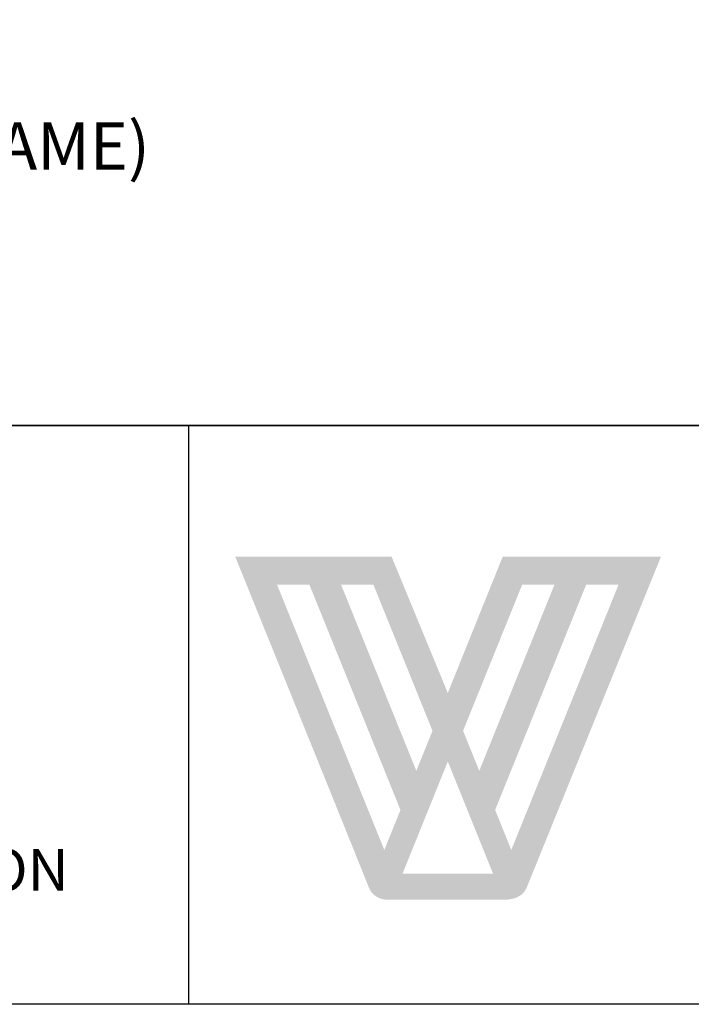
# Model space of a CAD drawing. Units: millimetres. Extents: x 2287 to 3135, y 11 to 1199.
# Drawn here: x 2547 to 2685, y 11 to 212 of the extents above; entities that cross this region are included whole.
import ezdxf

# ---------------------------------------------------------------- set-up
doc = ezdxf.new("R2010")
doc.units = ezdxf.units.MM
doc.header["$LTSCALE"] = 3
doc.layers.add('Text', color=7, linetype='Continuous')
doc.styles.add('GENERATED_STYLE_52', font='ARIALNB.TTF')
doc.styles.get("Standard").update_dxf_attribs({"font": 'arial.ttf'})

# ---------------------------------------------------------------- blocks, each defined once
blk = doc.blocks.new('*U1')
at = {"true_color": 0x828f97}
h = blk.add_hatch(color=252, dxfattribs=at)
h.dxf.hatch_style = 1
edge = h.paths.add_edge_path()
edge.add_spline(control_points=[(48.29, -33.57), (45.97, -39.31), (43.66, -45.06), (43.66, -45.06), (43.66, -45.06), (41.29, -39.31), (38.92, -33.57)], knot_values=[0.5, 0.5, 0.5, 0.5, 1, 1, 1, 1.5, 1.5, 1.5, 1.5], degree=3, periodic=0)
edge.add_spline(control_points=[(38.92, -33.57), (36.55, -27.82), (34.18, -22.08), (34.18, -22.08), (34.18, -22.08), (27.6, -22.08), (21.02, -22.08)], knot_values=[1.5, 1.5, 1.5, 1.5, 2, 2, 2, 2.5, 2.5, 2.5, 2.5], degree=3, periodic=0)
edge.add_spline(control_points=[(21.02, -22.08), (14.43, -22.08), (7.85, -22.08), (7.85, -22.08), (7.85, -22.08), (29.63, -75.9), (30.39, -77.88)], knot_values=[2.5, 2.5, 2.5, 2.5, 3, 3, 3, 4, 4, 4, 4], degree=3, periodic=0)
edge.add_spline(control_points=[(30.39, -77.88), (31.26, -80.15), (33.94, -79.88), (33.94, -79.88), (33.94, -79.88), (35.91, -79.88), (37.87, -79.88)], knot_values=[4, 4, 4, 4, 5, 5, 5, 5.5, 5.5, 5.5, 5.5], degree=3, periodic=0)
edge.add_spline(control_points=[(37.87, -79.88), (39.84, -79.88), (41.8, -79.88), (41.8, -79.88), (41.8, -79.88), (44.66, -79.88), (47.52, -79.88)], knot_values=[5.5, 5.5, 5.5, 5.5, 6, 6, 6, 6.5, 6.5, 6.5, 6.5], degree=3, periodic=0)
edge.add_spline(control_points=[(47.52, -79.88), (50.38, -79.88), (53.24, -79.88), (53.24, -79.88), (53.24, -79.88), (56.07, -79.99), (56.93, -77.88)], knot_values=[6.5, 6.5, 6.5, 6.5, 7, 7, 7, 8, 8, 8, 8], degree=3, periodic=0)
edge.add_spline(control_points=[(56.93, -77.88), (57.67, -76.04), (79.57, -22.08), (79.57, -22.08), (79.57, -22.08), (72.9, -22.08), (66.24, -22.08)], knot_values=[8, 8, 8, 8, 9, 9, 9, 9.5, 9.5, 9.5, 9.5], degree=3, periodic=0)
edge.add_spline(control_points=[(66.24, -22.08), (59.58, -22.08), (52.92, -22.08), (52.92, -22.08), (52.92, -22.08), (50.6, -27.82), (48.29, -33.57)], knot_values=[9.5, 9.5, 9.5, 9.5, 10, 10, 10, 10.5, 10.5, 10.5, 10.5], degree=3, periodic=0)
h.paths.add_polyline_path([(25.69, -26.84), (31.14, -26.84), (41.08, -51.43), (38.36, -58.17)], flags=16)
h.paths.add_polyline_path([(35.69, -64.76), (32.97, -71.5), (14.91, -26.84), (20.36, -26.84)], flags=16)
h.paths.add_polyline_path([(56.18, -26.84), (61.62, -26.84), (48.96, -58.17), (46.23, -51.43)], flags=16)
h.paths.add_polyline_path([(43.66, -56.6), (51.28, -75.48), (36.04, -75.48)], flags=16)
h.paths.add_polyline_path([(66.96, -26.84), (72.41, -26.84), (54.35, -71.5), (51.63, -64.76)], flags=16)
blk = doc.blocks.new('A4_Ventuer_Rev2')
for p, q in [((0, 97.49), (691.29, 97.49)), ((0, 97.49), (691.29, 97.49)), ((236.29, 97.49), (236.29, 0))]:
    blk.add_line(p, q)
blk.add_lwpolyline([(0, 977.69), (691.29, 977.69), (691.29, 0), (0, 0)], close=True)
blk.add_blockref('*U1', (236.29, 97.49))
at = {"insert": (118.15, 22.63), "char_height": 7, "attachment_point": 5}
blk.add_mtext_dynamic_manual_height_columns('FIXING TO HORIZONTAL CORRUGATED IRON', width=448.3742, gutter_width=12.5, heights=[0], dxfattribs=at)

msp = doc.modelspace()

# ---------------------------------------------------------------- linework, layer by layer
msp.add_lwpolyline([(2294.67, 1199), (3134.67, 1199), (3134.67, 129.47), (2294.67, 129.47)], close=True)

# ---------------------------------------------------------------- block references
at = {"xscale": 1.215119559085188, "yscale": 1.215119559085188, "zscale": 1.215119559085188}
msp.add_blockref('A4_Ventuer_Rev2', (2294.66, 11), dxfattribs=at)

# ---------------------------------------------------------------- texts
at = {"layer": 'Text', "color": 7, "insert": (2494.2, 181.76), "char_height": 9.7209, "width": 491.4326, "attachment_point": 8, "style": 'GENERATED_STYLE_52'}
msp.add_mtext('\\A1;\\pt77.767,204.14;{\\fTrebuchet MS|b1|i0|c0|p34;VL-2SD (FLANGED FRAME)}', dxfattribs=at)

doc.saveas('drawing.dxf')
